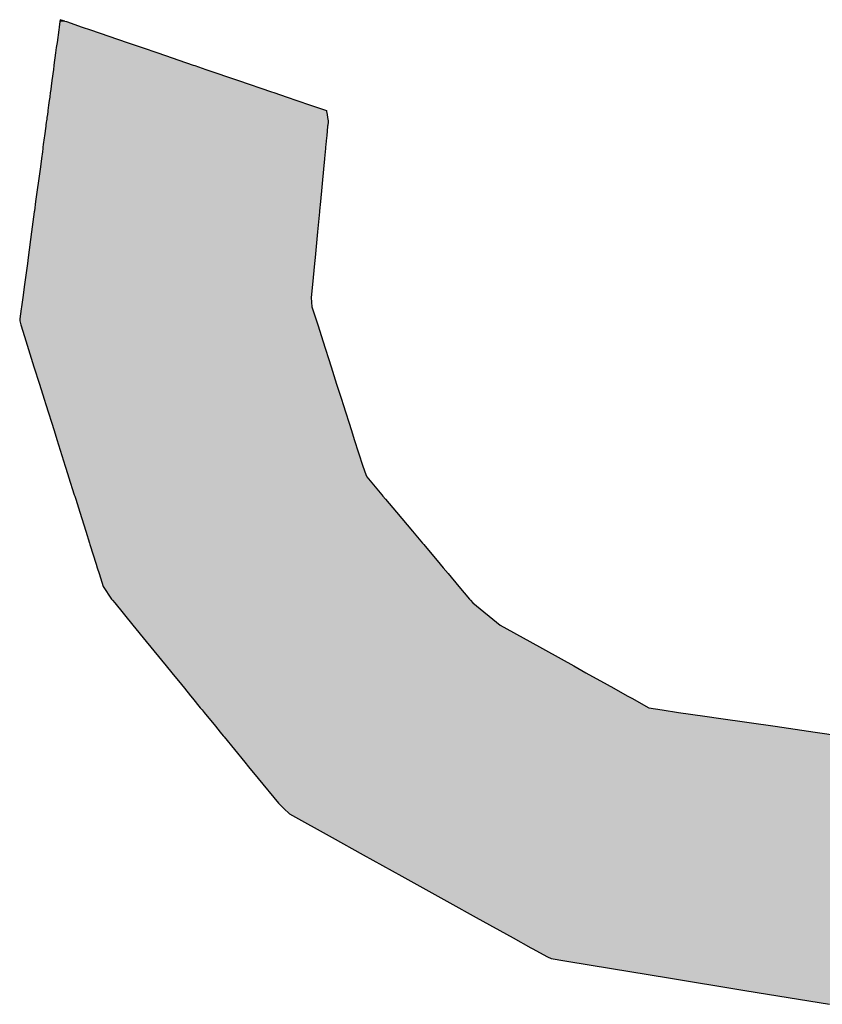
# Model space of a CAD drawing. Extents: x -204 to 354, y -405 to 527.
# Drawn here: x -64 to -61, y 224 to 228 of the extents above; entities that cross this region are included whole.
import ezdxf

# ---------------------------------------------------------------- set-up
doc = ezdxf.new("R2010")
doc.units = 0
doc.header["$MEASUREMENT"] = 0
doc.layers.add('EBENE_1', color=160, linetype='CONTINUOUS')

# ---------------------------------------------------------------- blocks, each defined once
blk = doc.blocks.new('*U38')
at = {"layer": 'EBENE_1', "color": 7, "linetype": 'Continuous'}
for p, q in [((-34.72202, 41.6071), (-34.72238, 41.60439)), ((-34.72133, 41.61225), (-34.72202, 41.60712)), ((-34.72202, 41.60712), (-34.72202, 41.6071)), ((-34.72127, 41.61274), (-34.72133, 41.61225)), ((-34.72108, 41.61413), (-34.72127, 41.61274)), ((-34.71636, 41.61274), (-34.72108, 41.61413)), ((-34.71636, 41.61274), (-34.71493, 41.61225)), ((-34.71493, 41.61225), (-34.69998, 41.60712)), ((-34.69998, 41.60712), (-34.6999, 41.6071)), ((-34.6999, 41.6071), (-34.69198, 41.60439)), ((-34.72238, 41.60439), (-34.724, 41.59231)), ((-34.69198, 41.60439), (-34.65671, 41.59231)), ((-34.724, 41.59231), (-34.72466, 41.5874)), ((-34.65671, 41.59231), (-34.64239, 41.5874)), ((-34.72535, 41.58229), (-34.7269, 41.5707)), ((-34.72466, 41.5874), (-34.72535, 41.58229)), ((-34.64239, 41.5874), (-34.62745, 41.58229)), ((-34.62745, 41.58229), (-34.59362, 41.5707)), ((-34.72697, 41.57014), (-34.72746, 41.56652)), ((-34.7269, 41.5707), (-34.72697, 41.57014)), ((-34.59362, 41.5707), (-34.59198, 41.57014)), ((-34.59198, 41.57014), (-34.5814, 41.56652)), ((-34.72746, 41.56652), (-34.72889, 41.55585)), ((-34.5814, 41.56652), (-34.55024, 41.55585)), ((-34.72889, 41.55585), (-34.73034, 41.54502)), ((-34.55024, 41.55585), (-34.51865, 41.54502)), ((-34.73044, 41.54425), (-34.73102, 41.53993)), ((-34.73034, 41.54502), (-34.73044, 41.54425)), ((-34.51865, 41.54502), (-34.51639, 41.54425)), ((-34.51639, 41.54425), (-34.50377, 41.53993)), ((-34.73205, 41.53226), (-34.73275, 41.52702)), ((-34.73146, 41.53669), (-34.73205, 41.53226)), ((-34.73102, 41.53993), (-34.73146, 41.53669)), ((-34.50377, 41.53993), (-34.4943, 41.53669)), ((-34.4943, 41.53669), (-34.48139, 41.53226)), ((-34.48139, 41.53226), (-34.46608, 41.52702)), ((-34.73325, 41.52332), (-34.73364, 41.52039)), ((-34.73286, 41.52622), (-34.73325, 41.52332)), ((-34.73275, 41.52702), (-34.73286, 41.52622)), ((-34.46608, 41.52702), (-34.46594, 41.52622)), ((-34.46594, 41.52622), (-34.46543, 41.52332)), ((-34.46543, 41.52332), (-34.46492, 41.52039)), ((-34.73461, 41.51319), (-34.73475, 41.51211)), ((-34.73423, 41.51596), (-34.73461, 41.51319)), ((-34.73405, 41.5173), (-34.73423, 41.51596)), ((-34.73386, 41.51875), (-34.73405, 41.5173)), ((-34.73364, 41.52039), (-34.73386, 41.51875)), ((-34.46492, 41.52039), (-34.46463, 41.51875)), ((-34.46477, 41.51319), (-34.46487, 41.51211)), ((-34.4645, 41.51596), (-34.46477, 41.51319)), ((-34.46463, 41.51875), (-34.46438, 41.5173)), ((-34.46438, 41.5173), (-34.4645, 41.51596)), ((-34.73597, 41.50303), (-34.73625, 41.5009)), ((-34.73475, 41.51211), (-34.73597, 41.50303)), ((-34.46574, 41.50303), (-34.46595, 41.5009)), ((-34.46487, 41.51211), (-34.46574, 41.50303)), ((-34.7371, 41.49457), (-34.73745, 41.49195)), ((-34.73625, 41.5009), (-34.7371, 41.49457)), ((-34.46655, 41.49457), (-34.4668, 41.49195)), ((-34.46595, 41.5009), (-34.46655, 41.49457)), ((-34.73804, 41.48753), (-34.73888, 41.4813)), ((-34.7376, 41.49088), (-34.73804, 41.48753)), ((-34.73745, 41.49195), (-34.7376, 41.49088)), ((-34.46723, 41.48753), (-34.46782, 41.4813)), ((-34.46691, 41.49088), (-34.46723, 41.48753)), ((-34.4668, 41.49195), (-34.46691, 41.49088)), ((-34.73895, 41.4808), (-34.74027, 41.47093)), ((-34.73888, 41.4813), (-34.73895, 41.4808)), ((-34.46787, 41.4808), (-34.46882, 41.47093)), ((-34.46782, 41.4813), (-34.46787, 41.4808)), ((-34.74027, 41.47093), (-34.74444, 41.43983)), ((-34.46882, 41.47093), (-34.4718, 41.43983)), ((-34.74444, 41.43983), (-34.7456, 41.43118)), ((-34.4718, 41.43983), (-34.47263, 41.43118)), ((-34.74574, 41.43012), (-34.7483, 41.411)), ((-34.7456, 41.43118), (-34.74574, 41.43012)), ((-34.47273, 41.43012), (-34.47456, 41.411)), ((-34.47263, 41.43118), (-34.47273, 41.43012)), ((-34.7483, 41.411), (-34.75162, 41.38622)), ((-34.47456, 41.411), (-34.47693, 41.38622)), ((-34.75236, 41.38071), (-34.75506, 41.36059)), ((-34.75162, 41.38622), (-34.75236, 41.38071)), ((-34.47746, 41.38071), (-34.47939, 41.36059)), ((-34.47693, 41.38622), (-34.47746, 41.38071)), ((-34.75506, 41.36059), (-34.75674, 41.34799)), ((-34.47939, 41.36059), (-34.48059, 41.34799)), ((-34.75674, 41.34799), (-34.75796, 41.33892)), ((-34.48059, 41.34799), (-34.4799, 41.33892)), ((-34.75819, 41.33719), (-34.75947, 41.32761)), ((-34.75796, 41.33892), (-34.75819, 41.33719)), ((-34.4799, 41.33892), (-34.47934, 41.33719)), ((-34.47934, 41.33719), (-34.47629, 41.32761)), ((-34.75947, 41.32761), (-34.75972, 41.32576)), ((-34.75972, 41.32576), (-34.75872, 41.32168)), ((-34.47629, 41.32761), (-34.4757, 41.32576)), ((-34.4757, 41.32576), (-34.47439, 41.32168)), ((-34.75872, 41.32168), (-34.75528, 41.31075)), ((-34.47439, 41.32168), (-34.4709, 41.31075)), ((-34.75528, 41.31075), (-34.75397, 41.30661)), ((-34.75397, 41.30661), (-34.75392, 41.30643)), ((-34.75392, 41.30643), (-34.74607, 41.28151)), ((-34.4709, 41.31075), (-34.46958, 41.30661)), ((-34.46958, 41.30661), (-34.46953, 41.30643)), ((-34.46953, 41.30643), (-34.46157, 41.28151)), ((-34.74607, 41.28151), (-34.74086, 41.26499)), ((-34.46157, 41.28151), (-34.4563, 41.26499)), ((-34.74086, 41.26499), (-34.73634, 41.25064)), ((-34.4563, 41.26499), (-34.45172, 41.25064)), ((-34.73634, 41.25064), (-34.73467, 41.24534)), ((-34.45172, 41.25064), (-34.45003, 41.24534)), ((-34.73467, 41.24534), (-34.72685, 41.22053)), ((-34.45003, 41.24534), (-34.44211, 41.22053)), ((-34.72685, 41.22053), (-34.72418, 41.21205)), ((-34.44211, 41.22053), (-34.43941, 41.21205)), ((-34.72418, 41.21205), (-34.71609, 41.18637)), ((-34.43941, 41.21205), (-34.43121, 41.18637)), ((-34.71609, 41.18637), (-34.71358, 41.17841)), ((-34.43121, 41.18637), (-34.42832, 41.17841)), ((-34.71358, 41.17841), (-34.71355, 41.17831)), ((-34.71355, 41.17831), (-34.71287, 41.17613)), ((-34.71287, 41.17613), (-34.70747, 41.159)), ((-34.42832, 41.17841), (-34.42829, 41.17831)), ((-34.42829, 41.17831), (-34.4275, 41.17613)), ((-34.4275, 41.17613), (-34.41308, 41.159)), ((-34.70747, 41.159), (-34.70709, 41.15779)), ((-34.70709, 41.15779), (-34.70611, 41.15467)), ((-34.70611, 41.15467), (-34.70221, 41.14232)), ((-34.41308, 41.159), (-34.41205, 41.15779)), ((-34.41205, 41.15779), (-34.40943, 41.15467)), ((-34.40943, 41.15467), (-34.39903, 41.14232)), ((-34.70221, 41.14232), (-34.69645, 41.12402)), ((-34.39903, 41.14232), (-34.38363, 41.12402)), ((-34.69645, 41.12402), (-34.6929, 41.11276)), ((-34.38363, 41.12402), (-34.37414, 41.11276)), ((-34.6929, 41.11276), (-34.69244, 41.11129)), ((-34.69244, 41.11129), (-34.68652, 41.09252)), ((-34.37414, 41.11276), (-34.37291, 41.11129)), ((-34.37291, 41.11129), (-34.3571, 41.09252)), ((-34.68652, 41.09252), (-34.68543, 41.08903)), ((-34.68543, 41.08903), (-34.68368, 41.08349)), ((-34.3571, 41.09252), (-34.35417, 41.08903)), ((-34.35417, 41.08903), (-34.3495, 41.08349)), ((-34.68368, 41.08349), (-34.67982, 41.07125)), ((-34.3495, 41.08349), (-34.33919, 41.07125)), ((-34.67982, 41.07125), (-34.67169, 41.05904)), ((-34.33919, 41.07125), (-34.32892, 41.05904)), ((-34.67169, 41.05904), (-34.67078, 41.05793)), ((-34.67078, 41.05793), (-34.66867, 41.05534)), ((-34.66867, 41.05534), (-34.65139, 41.03418)), ((-34.32892, 41.05904), (-34.32798, 41.05793)), ((-34.32798, 41.05793), (-34.3258, 41.05534)), ((-34.3258, 41.05534), (-34.29958, 41.03418)), ((-34.65139, 41.03418), (-34.6386, 41.0185)), ((-34.29958, 41.03418), (-34.27141, 41.0185)), ((-34.6386, 41.0185), (-34.61944, 40.99502)), ((-34.27141, 41.0185), (-34.22921, 40.99502)), ((-34.61944, 40.99502), (-34.61413, 40.98852)), ((-34.22921, 40.99502), (-34.21752, 40.98852)), ((-34.61413, 40.98852), (-34.60495, 40.97727)), ((-34.21752, 40.98852), (-34.1973, 40.97727)), ((-34.60495, 40.97727), (-34.60202, 40.97368)), ((-34.1973, 40.97727), (-34.19085, 40.97368)), ((-34.60202, 40.97368), (-34.59618, 40.96652)), ((-34.59618, 40.96652), (-34.59422, 40.96412)), ((-34.19085, 40.97368), (-34.17799, 40.96652)), ((-34.17799, 40.96652), (-34.17367, 40.96412)), ((-34.59422, 40.96412), (-34.58678, 40.955)), ((-34.17367, 40.96412), (-34.15728, 40.955)), ((-34.58678, 40.955), (-34.58502, 40.95285)), ((-34.58502, 40.95285), (-34.58317, 40.95058)), ((-34.58317, 40.95058), (-34.58019, 40.94693)), ((-34.58019, 40.94693), (-34.57842, 40.94476)), ((-34.15728, 40.955), (-34.14444, 40.95285)), ((-34.14444, 40.95285), (-34.12879, 40.95058)), ((-34.12879, 40.95058), (-34.10357, 40.94693)), ((-34.10357, 40.94693), (-34.08855, 40.94476)), ((-34.57842, 40.94476), (-34.57227, 40.93722)), ((-34.57227, 40.93722), (-34.56774, 40.93168)), ((-34.08855, 40.94476), (-34.03646, 40.93722)), ((-34.03646, 40.93722), (-33.99819, 40.93168)), ((-34.56774, 40.93168), (-34.56488, 40.92817)), ((-34.56488, 40.92817), (-34.56398, 40.92706)), ((-33.99819, 40.93168), (-33.97394, 40.92817)), ((-34.56398, 40.92706), (-34.54425, 40.90289)), ((-34.54425, 40.90289), (-34.5405, 40.89829)), ((-34.5405, 40.89829), (-34.53138, 40.88712)), ((-34.53138, 40.88712), (-34.51205, 40.86344)), ((-34.51205, 40.86344), (-34.50681, 40.85848)), ((-34.50681, 40.85848), (-34.50149, 40.85346)), ((-34.50149, 40.85346), (-34.46048, 40.83068)), ((-34.46048, 40.83068), (-34.43077, 40.81418)), ((-34.43077, 40.81418), (-34.39372, 40.79362)), ((-34.39372, 40.79362), (-34.34792, 40.76818)), ((-34.34792, 40.76818), (-34.3226, 40.75413)), ((-34.3226, 40.75413), (-34.28711, 40.73442)), ((-34.28711, 40.73442), (-34.27026, 40.72506)), ((-34.27026, 40.72506), (-34.2685, 40.72408)), ((-34.2685, 40.72408), (-34.25513, 40.71666)), ((-34.25513, 40.71666), (-34.25451, 40.71632)), ((-34.25451, 40.71632), (-34.25074, 40.71465)), ((-34.25074, 40.71465), (-34.23777, 40.71252)), ((-34.23777, 40.71252), (-34.21262, 40.70839)), ((-34.21262, 40.70839), (-34.13845, 40.6962)), ((-34.13845, 40.6962), (-34.06739, 40.68453)), ((-34.06739, 40.68453), (-34.05346, 40.68224)), ((-34.05346, 40.68224), (-33.98432, 40.67088))]:
    blk.add_line(p, q, dxfattribs=at)
for points in [[(-34.72202, 41.6071), (-34.72238, 41.60439), (-34.69198, 41.60439)], [(-34.72133, 41.61225), (-34.72202, 41.60712), (-34.69998, 41.60712)], [(-34.72202, 41.60712), (-34.72202, 41.6071), (-34.6999, 41.6071)], [(-34.72127, 41.61274), (-34.72133, 41.61225), (-34.71493, 41.61225)], [(-34.72108, 41.61413), (-34.72127, 41.61274), (-34.71636, 41.61274)], [(-34.72238, 41.60439), (-34.724, 41.59231), (-34.65671, 41.59231)], [(-34.724, 41.59231), (-34.72466, 41.5874), (-34.64239, 41.5874)], [(-34.72535, 41.58229), (-34.7269, 41.5707), (-34.59362, 41.5707)], [(-34.72466, 41.5874), (-34.72535, 41.58229), (-34.62745, 41.58229)], [(-34.72697, 41.57014), (-34.72746, 41.56652), (-34.5814, 41.56652)], [(-34.7269, 41.5707), (-34.72697, 41.57014), (-34.59198, 41.57014)], [(-34.72746, 41.56652), (-34.72889, 41.55585), (-34.55024, 41.55585)], [(-34.72889, 41.55585), (-34.73034, 41.54502), (-34.51865, 41.54502)], [(-34.73044, 41.54425), (-34.73102, 41.53993), (-34.50377, 41.53993)], [(-34.73034, 41.54502), (-34.73044, 41.54425), (-34.51639, 41.54425)], [(-34.73205, 41.53226), (-34.73275, 41.52702), (-34.46608, 41.52702)], [(-34.73146, 41.53669), (-34.73205, 41.53226), (-34.48139, 41.53226)], [(-34.73102, 41.53993), (-34.73146, 41.53669), (-34.4943, 41.53669)], [(-34.73325, 41.52332), (-34.73364, 41.52039), (-34.46492, 41.52039)], [(-34.73286, 41.52622), (-34.73325, 41.52332), (-34.46543, 41.52332)], [(-34.73275, 41.52702), (-34.73286, 41.52622), (-34.46594, 41.52622)], [(-34.73461, 41.51319), (-34.73475, 41.51211), (-34.46487, 41.51211)], [(-34.73423, 41.51596), (-34.73461, 41.51319), (-34.46477, 41.51319)], [(-34.73405, 41.5173), (-34.73423, 41.51596), (-34.4645, 41.51596)], [(-34.73386, 41.51875), (-34.73405, 41.5173), (-34.46438, 41.5173)], [(-34.73364, 41.52039), (-34.73386, 41.51875), (-34.46463, 41.51875)], [(-34.73597, 41.50303), (-34.73625, 41.5009), (-34.46595, 41.5009)], [(-34.73475, 41.51211), (-34.73597, 41.50303), (-34.46574, 41.50303)], [(-34.7371, 41.49457), (-34.73745, 41.49195), (-34.4668, 41.49195)], [(-34.73625, 41.5009), (-34.7371, 41.49457), (-34.46655, 41.49457)], [(-34.73804, 41.48753), (-34.73888, 41.4813), (-34.46782, 41.4813)], [(-34.7376, 41.49088), (-34.73804, 41.48753), (-34.46723, 41.48753)], [(-34.73745, 41.49195), (-34.7376, 41.49088), (-34.46691, 41.49088)], [(-34.73895, 41.4808), (-34.74027, 41.47093), (-34.46882, 41.47093)], [(-34.73888, 41.4813), (-34.73895, 41.4808), (-34.46787, 41.4808)], [(-34.74027, 41.47093), (-34.74444, 41.43983), (-34.4718, 41.43983)], [(-34.74444, 41.43983), (-34.7456, 41.43118), (-34.47263, 41.43118)], [(-34.74574, 41.43012), (-34.7483, 41.411), (-34.47456, 41.411)], [(-34.7456, 41.43118), (-34.74574, 41.43012), (-34.47273, 41.43012)], [(-34.7483, 41.411), (-34.75162, 41.38622), (-34.47693, 41.38622)], [(-34.75236, 41.38071), (-34.75506, 41.36059), (-34.47939, 41.36059)], [(-34.75162, 41.38622), (-34.75236, 41.38071), (-34.47746, 41.38071)], [(-34.75506, 41.36059), (-34.75674, 41.34799), (-34.48059, 41.34799)], [(-34.75674, 41.34799), (-34.75796, 41.33892), (-34.4799, 41.33892)], [(-34.75819, 41.33719), (-34.75947, 41.32761), (-34.47629, 41.32761)], [(-34.75796, 41.33892), (-34.75819, 41.33719), (-34.47934, 41.33719)], [(-34.75947, 41.32761), (-34.75972, 41.32576), (-34.4757, 41.32576)], [(-34.75972, 41.32576), (-34.75872, 41.32168), (-34.47439, 41.32168)], [(-34.75872, 41.32168), (-34.75528, 41.31075), (-34.4709, 41.31075)], [(-34.75528, 41.31075), (-34.75397, 41.30661), (-34.46958, 41.30661)], [(-34.75397, 41.30661), (-34.75392, 41.30643), (-34.46953, 41.30643)], [(-34.75392, 41.30643), (-34.74607, 41.28151), (-34.46157, 41.28151)], [(-34.74607, 41.28151), (-34.74086, 41.26499), (-34.4563, 41.26499)], [(-34.74086, 41.26499), (-34.73634, 41.25064), (-34.45172, 41.25064)], [(-34.73634, 41.25064), (-34.73467, 41.24534), (-34.45003, 41.24534)], [(-34.73467, 41.24534), (-34.72685, 41.22053), (-34.44211, 41.22053)], [(-34.72685, 41.22053), (-34.72418, 41.21205), (-34.43941, 41.21205)], [(-34.72418, 41.21205), (-34.71609, 41.18637), (-34.43121, 41.18637)], [(-34.71609, 41.18637), (-34.71358, 41.17841), (-34.42832, 41.17841)], [(-34.71358, 41.17841), (-34.71355, 41.17831), (-34.42829, 41.17831)], [(-34.71355, 41.17831), (-34.71287, 41.17613), (-34.4275, 41.17613)], [(-34.71287, 41.17613), (-34.70747, 41.159), (-34.41308, 41.159)], [(-34.70747, 41.159), (-34.70709, 41.15779), (-34.41205, 41.15779)], [(-34.70709, 41.15779), (-34.70611, 41.15467), (-34.40943, 41.15467)], [(-34.70611, 41.15467), (-34.70221, 41.14232), (-34.39903, 41.14232)], [(-34.70221, 41.14232), (-34.69645, 41.12402), (-34.38363, 41.12402)], [(-34.69645, 41.12402), (-34.6929, 41.11276), (-34.37414, 41.11276)], [(-34.6929, 41.11276), (-34.69244, 41.11129), (-34.37291, 41.11129)], [(-34.69244, 41.11129), (-34.68652, 41.09252), (-34.3571, 41.09252)], [(-34.68652, 41.09252), (-34.68543, 41.08903), (-34.35417, 41.08903)], [(-34.68543, 41.08903), (-34.68368, 41.08349), (-34.3495, 41.08349)], [(-34.68368, 41.08349), (-34.67982, 41.07125), (-34.33919, 41.07125)], [(-34.67982, 41.07125), (-34.67169, 41.05904), (-34.32892, 41.05904)], [(-34.67169, 41.05904), (-34.67078, 41.05793), (-34.32798, 41.05793)], [(-34.67078, 41.05793), (-34.66867, 41.05534), (-34.3258, 41.05534)], [(-34.66867, 41.05534), (-34.65139, 41.03418), (-34.29958, 41.03418)], [(-34.65139, 41.03418), (-34.6386, 41.0185), (-34.27141, 41.0185)], [(-34.6386, 41.0185), (-34.61944, 40.99502), (-34.22921, 40.99502)], [(-34.61944, 40.99502), (-34.61413, 40.98852), (-34.21752, 40.98852)], [(-34.61413, 40.98852), (-34.60495, 40.97727), (-34.1973, 40.97727)], [(-34.60495, 40.97727), (-34.60202, 40.97368), (-34.19085, 40.97368)], [(-34.60202, 40.97368), (-34.59618, 40.96652), (-34.17799, 40.96652)], [(-34.59618, 40.96652), (-34.59422, 40.96412), (-34.17367, 40.96412)], [(-34.59422, 40.96412), (-34.58678, 40.955), (-34.15728, 40.955)], [(-34.58678, 40.955), (-34.58502, 40.95285), (-34.14444, 40.95285)], [(-34.58502, 40.95285), (-34.58317, 40.95058), (-34.12879, 40.95058)], [(-34.58317, 40.95058), (-34.58019, 40.94693), (-34.10357, 40.94693)], [(-34.58019, 40.94693), (-34.57842, 40.94476), (-34.08855, 40.94476)], [(-34.57842, 40.94476), (-34.57227, 40.93722), (-34.03646, 40.93722)], [(-34.57227, 40.93722), (-34.56774, 40.93168), (-33.99819, 40.93168)], [(-34.56774, 40.93168), (-34.56488, 40.92817), (-33.97394, 40.92817)], [(-34.56488, 40.92817), (-34.56398, 40.92706), (-33.96631, 40.92706)], [(-34.56398, 40.92706), (-34.54425, 40.90289), (-33.42283, 40.90289)], [(-34.54425, 40.90289), (-34.5405, 40.89829), (-33.42559, 40.89829)], [(-34.5405, 40.89829), (-34.53138, 40.88712), (-33.43567, 40.88712)], [(-34.53138, 40.88712), (-34.51205, 40.86344), (-33.46947, 40.86344)], [(-34.51205, 40.86344), (-34.50681, 40.85848), (-33.47655, 40.85848)], [(-34.50681, 40.85848), (-34.50149, 40.85346), (-33.48372, 40.85346)], [(-34.50149, 40.85346), (-34.46048, 40.83068), (-33.51622, 40.83068)], [(-34.46048, 40.83068), (-34.43077, 40.81418), (-33.53977, 40.81418)], [(-34.43077, 40.81418), (-34.39372, 40.79362), (-33.56913, 40.79362)], [(-34.39372, 40.79362), (-34.34792, 40.76818), (-33.60543, 40.76818)], [(-34.34792, 40.76818), (-34.3226, 40.75413), (-33.62549, 40.75413)], [(-34.3226, 40.75413), (-34.28711, 40.73442), (-33.65362, 40.73442)], [(-34.28711, 40.73442), (-34.27026, 40.72506), (-33.66847, 40.72506)], [(-34.27026, 40.72506), (-34.2685, 40.72408), (-33.67312, 40.72408)], [(-34.2685, 40.72408), (-34.25513, 40.71666), (-33.70848, 40.71666)], [(-34.25513, 40.71666), (-34.25451, 40.71632), (-33.71012, 40.71632)], [(-34.25451, 40.71632), (-34.25074, 40.71465), (-33.71807, 40.71465)], [(-34.25074, 40.71465), (-34.23777, 40.71252), (-33.72822, 40.71252)], [(-34.23777, 40.71252), (-34.21262, 40.70839), (-33.7479, 40.70839)], [(-34.21262, 40.70839), (-34.13845, 40.6962), (-33.80595, 40.6962)], [(-34.13845, 40.6962), (-34.06739, 40.68453), (-33.86157, 40.68453)], [(-34.06739, 40.68453), (-34.05346, 40.68224), (-33.87247, 40.68224)], [(-34.05346, 40.68224), (-33.98432, 40.67088), (-33.92659, 40.67088)]]:
    blk.add_solid(points, dxfattribs=at)
at = {"layer": 'EBENE_1', "color": 7, "linetype": 'Continuous', "extrusion": (0, 0, -1)}
for points in [[(34.72202, 41.60712), (34.69998, 41.60712), (34.6999, 41.6071)], [(34.72202, 41.6071), (34.6999, 41.6071), (34.69198, 41.60439)], [(34.72133, 41.61225), (34.71493, 41.61225), (34.69998, 41.60712)], [(34.72127, 41.61274), (34.71636, 41.61274), (34.71493, 41.61225)], [(34.72238, 41.60439), (34.69198, 41.60439), (34.65671, 41.59231)], [(34.724, 41.59231), (34.65671, 41.59231), (34.64239, 41.5874)], [(34.72535, 41.58229), (34.62745, 41.58229), (34.59362, 41.5707)], [(34.72466, 41.5874), (34.64239, 41.5874), (34.62745, 41.58229)], [(34.72697, 41.57014), (34.59198, 41.57014), (34.5814, 41.56652)], [(34.7269, 41.5707), (34.59362, 41.5707), (34.59198, 41.57014)], [(34.72746, 41.56652), (34.5814, 41.56652), (34.55024, 41.55585)], [(34.72889, 41.55585), (34.55024, 41.55585), (34.51865, 41.54502)], [(34.73044, 41.54425), (34.51639, 41.54425), (34.50377, 41.53993)], [(34.73034, 41.54502), (34.51865, 41.54502), (34.51639, 41.54425)], [(34.73205, 41.53226), (34.48139, 41.53226), (34.46608, 41.52702)], [(34.73146, 41.53669), (34.4943, 41.53669), (34.48139, 41.53226)], [(34.73102, 41.53993), (34.50377, 41.53993), (34.4943, 41.53669)], [(34.73325, 41.52332), (34.46543, 41.52332), (34.46492, 41.52039)], [(34.73286, 41.52622), (34.46594, 41.52622), (34.46543, 41.52332)], [(34.73275, 41.52702), (34.46608, 41.52702), (34.46594, 41.52622)], [(34.73461, 41.51319), (34.46477, 41.51319), (34.46487, 41.51211)], [(34.73423, 41.51596), (34.4645, 41.51596), (34.46477, 41.51319)], [(34.73405, 41.5173), (34.46438, 41.5173), (34.4645, 41.51596)], [(34.73386, 41.51875), (34.46463, 41.51875), (34.46438, 41.5173)], [(34.73364, 41.52039), (34.46492, 41.52039), (34.46463, 41.51875)], [(34.73597, 41.50303), (34.46574, 41.50303), (34.46595, 41.5009)], [(34.73475, 41.51211), (34.46487, 41.51211), (34.46574, 41.50303)], [(34.7371, 41.49457), (34.46655, 41.49457), (34.4668, 41.49195)], [(34.73625, 41.5009), (34.46595, 41.5009), (34.46655, 41.49457)], [(34.73804, 41.48753), (34.46723, 41.48753), (34.46782, 41.4813)], [(34.7376, 41.49088), (34.46691, 41.49088), (34.46723, 41.48753)], [(34.73745, 41.49195), (34.4668, 41.49195), (34.46691, 41.49088)], [(34.73895, 41.4808), (34.46787, 41.4808), (34.46882, 41.47093)], [(34.73888, 41.4813), (34.46782, 41.4813), (34.46787, 41.4808)], [(34.74027, 41.47093), (34.46882, 41.47093), (34.4718, 41.43983)], [(34.74444, 41.43983), (34.4718, 41.43983), (34.47263, 41.43118)], [(34.74574, 41.43012), (34.47273, 41.43012), (34.47456, 41.411)], [(34.7456, 41.43118), (34.47263, 41.43118), (34.47273, 41.43012)], [(34.7483, 41.411), (34.47456, 41.411), (34.47693, 41.38622)], [(34.75236, 41.38071), (34.47746, 41.38071), (34.47939, 41.36059)], [(34.75162, 41.38622), (34.47693, 41.38622), (34.47746, 41.38071)], [(34.75506, 41.36059), (34.47939, 41.36059), (34.48059, 41.34799)], [(34.75674, 41.34799), (34.48059, 41.34799), (34.4799, 41.33892)], [(34.75819, 41.33719), (34.47934, 41.33719), (34.47629, 41.32761)], [(34.75796, 41.33892), (34.4799, 41.33892), (34.47934, 41.33719)], [(34.75972, 41.32576), (34.4757, 41.32576), (34.47439, 41.32168)], [(34.75947, 41.32761), (34.47629, 41.32761), (34.4757, 41.32576)], [(34.75872, 41.32168), (34.47439, 41.32168), (34.4709, 41.31075)], [(34.75528, 41.31075), (34.4709, 41.31075), (34.46958, 41.30661)], [(34.75397, 41.30661), (34.46958, 41.30661), (34.46953, 41.30643)], [(34.75392, 41.30643), (34.46953, 41.30643), (34.46157, 41.28151)], [(34.74607, 41.28151), (34.46157, 41.28151), (34.4563, 41.26499)], [(34.74086, 41.26499), (34.4563, 41.26499), (34.45172, 41.25064)], [(34.73634, 41.25064), (34.45172, 41.25064), (34.45003, 41.24534)], [(34.73467, 41.24534), (34.45003, 41.24534), (34.44211, 41.22053)], [(34.72685, 41.22053), (34.44211, 41.22053), (34.43941, 41.21205)], [(34.72418, 41.21205), (34.43941, 41.21205), (34.43121, 41.18637)], [(34.71609, 41.18637), (34.43121, 41.18637), (34.42832, 41.17841)], [(34.71358, 41.17841), (34.42832, 41.17841), (34.42829, 41.17831)], [(34.71355, 41.17831), (34.42829, 41.17831), (34.4275, 41.17613)], [(34.71287, 41.17613), (34.4275, 41.17613), (34.41308, 41.159)], [(34.70747, 41.159), (34.41308, 41.159), (34.41205, 41.15779)], [(34.70709, 41.15779), (34.41205, 41.15779), (34.40943, 41.15467)], [(34.70611, 41.15467), (34.40943, 41.15467), (34.39903, 41.14232)], [(34.70221, 41.14232), (34.39903, 41.14232), (34.38363, 41.12402)], [(34.69645, 41.12402), (34.38363, 41.12402), (34.37414, 41.11276)], [(34.6929, 41.11276), (34.37414, 41.11276), (34.37291, 41.11129)], [(34.69244, 41.11129), (34.37291, 41.11129), (34.3571, 41.09252)], [(34.68652, 41.09252), (34.3571, 41.09252), (34.35417, 41.08903)], [(34.68543, 41.08903), (34.35417, 41.08903), (34.3495, 41.08349)], [(34.68368, 41.08349), (34.3495, 41.08349), (34.33919, 41.07125)], [(34.67982, 41.07125), (34.33919, 41.07125), (34.32892, 41.05904)], [(34.67169, 41.05904), (34.32892, 41.05904), (34.32798, 41.05793)], [(34.67078, 41.05793), (34.32798, 41.05793), (34.3258, 41.05534)], [(34.66867, 41.05534), (34.3258, 41.05534), (34.29958, 41.03418)], [(34.65139, 41.03418), (34.29958, 41.03418), (34.27141, 41.0185)], [(34.6386, 41.0185), (34.27141, 41.0185), (34.22921, 40.99502)], [(34.61944, 40.99502), (34.22921, 40.99502), (34.21752, 40.98852)], [(34.61413, 40.98852), (34.21752, 40.98852), (34.1973, 40.97727)], [(34.60495, 40.97727), (34.1973, 40.97727), (34.19085, 40.97368)], [(34.60202, 40.97368), (34.19085, 40.97368), (34.17799, 40.96652)], [(34.59618, 40.96652), (34.17799, 40.96652), (34.17367, 40.96412)], [(34.59422, 40.96412), (34.17367, 40.96412), (34.15728, 40.955)], [(34.58678, 40.955), (34.15728, 40.955), (34.14444, 40.95285)], [(34.58502, 40.95285), (34.14444, 40.95285), (34.12879, 40.95058)], [(34.58317, 40.95058), (34.12879, 40.95058), (34.10357, 40.94693)], [(34.58019, 40.94693), (34.10357, 40.94693), (34.08855, 40.94476)], [(34.57842, 40.94476), (34.08855, 40.94476), (34.03646, 40.93722)], [(34.57227, 40.93722), (34.03646, 40.93722), (33.99819, 40.93168)], [(34.56774, 40.93168), (33.99819, 40.93168), (33.97394, 40.92817)], [(34.56488, 40.92817), (33.97394, 40.92817), (33.96631, 40.92706)], [(34.56398, 40.92706), (33.40833, 40.92706), (33.42283, 40.90289)], [(34.54425, 40.90289), (33.42283, 40.90289), (33.42559, 40.89829)], [(34.5405, 40.89829), (33.42559, 40.89829), (33.43567, 40.88712)], [(34.53138, 40.88712), (33.43567, 40.88712), (33.46947, 40.86344)], [(34.51205, 40.86344), (33.46947, 40.86344), (33.47655, 40.85848)], [(34.50681, 40.85848), (33.47655, 40.85848), (33.48372, 40.85346)], [(34.50149, 40.85346), (33.48372, 40.85346), (33.51622, 40.83068)], [(34.46048, 40.83068), (33.51622, 40.83068), (33.53977, 40.81418)], [(34.43077, 40.81418), (33.53977, 40.81418), (33.56913, 40.79362)], [(34.39372, 40.79362), (33.56913, 40.79362), (33.60543, 40.76818)], [(34.34792, 40.76818), (33.60543, 40.76818), (33.62549, 40.75413)], [(34.3226, 40.75413), (33.62549, 40.75413), (33.65362, 40.73442)], [(34.28711, 40.73442), (33.65362, 40.73442), (33.66847, 40.72506)], [(34.27026, 40.72506), (33.66847, 40.72506), (33.67312, 40.72408)], [(34.2685, 40.72408), (33.67312, 40.72408), (33.70848, 40.71666)], [(34.25513, 40.71666), (33.70848, 40.71666), (33.71012, 40.71632)], [(34.25451, 40.71632), (33.71012, 40.71632), (33.71807, 40.71465)], [(34.25074, 40.71465), (33.71807, 40.71465), (33.72822, 40.71252)], [(34.23777, 40.71252), (33.72822, 40.71252), (33.7479, 40.70839)], [(34.21262, 40.70839), (33.7479, 40.70839), (33.80595, 40.6962)], [(34.13845, 40.6962), (33.80595, 40.6962), (33.86157, 40.68453)], [(34.06739, 40.68453), (33.86157, 40.68453), (33.87247, 40.68224)], [(34.05346, 40.68224), (33.87247, 40.68224), (33.92659, 40.67088)]]:
    blk.add_solid(points, dxfattribs=at)

msp = doc.modelspace()

# ---------------------------------------------------------------- block references
at = {"layer": 'EBENE_1', "color": 7, "linetype": 'Continuous', "xscale": 3.999953221997669, "yscale": 3.999953221997669, "zscale": 3.999953221997669}
msp.add_blockref('*U38', (74.5606, 61.4713), dxfattribs=at)

doc.saveas('drawing.dxf')
